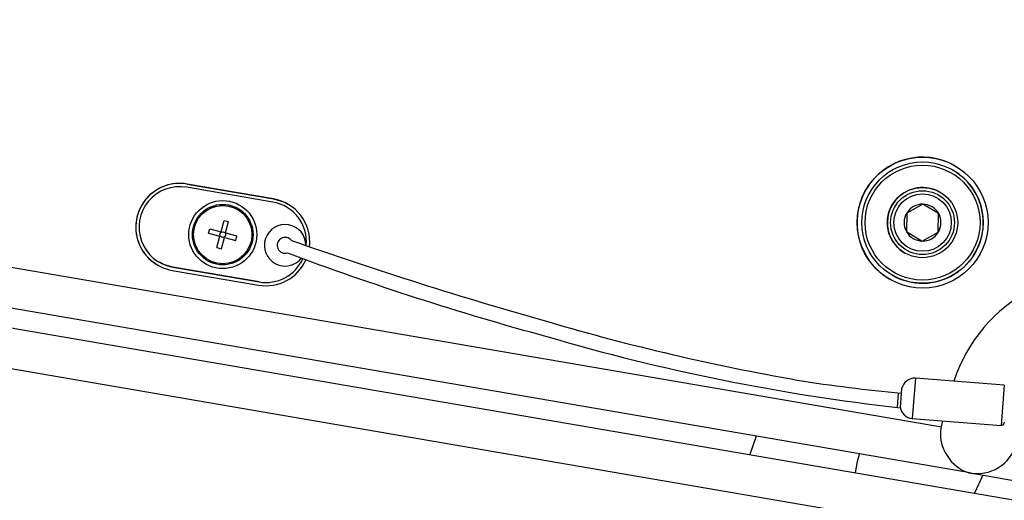
# Model space of a CAD drawing. Extents: x -1800 to 1800, y -2684 to 2667.
# Drawn here: x 550 to 704, y -509 to -434 of the extents above; entities that cross this region are included whole.
import ezdxf

# ---------------------------------------------------------------- set-up
doc = ezdxf.new("R2010")
doc.units = 0
doc.header["$LTSCALE"] = 101.6
doc.header["$MEASUREMENT"] = 0
doc.layers.add('DATA', color=7, linetype='CONTINUOUS')

msp = doc.modelspace()

# ---------------------------------------------------------------- linework, layer by layer
at = {"layer": 'DATA', "color": 7, "linetype": 'Continuous'}
for p, q in [((322.64, -433.96), (694.12, -497.77)), ((698.63, -504.98), (321.56, -440.21)), ((321.06, -443.16), (716.13, -511.04)), ((715.06, -517.29), (319.98, -449.42)), ((695.92, -457.53), (695.92, -457.53)), ((589.44, -462.54), (575.92, -460.21)), ((589.52, -462.04), (576.01, -459.71)), ((576.01, -459.71), (589.52, -462.04)), ((576.01, -459.71), (576.01, -459.71)), ((589.52, -462.04), (589.52, -462.04)), ((589.52, -462.04), (591.11, -462.51)), ((693.67, -461.42), (693.67, -461.42)), ((591.11, -462.51), (591.79, -462.86)), ((591.54, -463.3), (591.54, -463.3)), ((691.22, -462.87), (688.69, -464.27)), ((691.22, -462.87), (688.69, -464.27)), ((693.69, -464.35), (691.22, -462.87)), ((581.34, -467.18), (581.81, -465.41)), ((581.81, -465.41), (582.52, -465.6)), ((688.69, -464.27), (688.64, -467.16)), ((688.69, -464.27), (688.64, -467.16)), ((688.69, -464.27), (688.69, -464.27)), ((693.64, -467.24), (693.69, -464.35)), ((579.38, -467.43), (579.57, -466.72)), ((579.57, -466.72), (581.34, -467.18)), ((582.05, -467.37), (582.52, -465.6)), ((579.38, -467.43), (581.15, -467.9)), ((580.69, -469.66), (581.15, -467.9)), ((581.4, -469.85), (581.87, -468.08)), ((581.87, -468.08), (583.63, -468.55)), ((582.05, -467.37), (583.82, -467.84)), ((583.63, -468.55), (583.82, -467.84)), ((688.64, -467.16), (691.12, -468.64)), ((688.64, -467.16), (691.12, -468.64)), ((688.64, -467.16), (688.64, -467.16)), ((691.12, -468.64), (693.64, -467.24)), ((580.69, -469.66), (581.4, -469.85)), ((688.67, -470.09), (688.67, -470.09)), ((571.67, -471.97), (571.67, -471.97)), ((572.3, -472.29), (571.67, -471.97)), ((573.77, -472.73), (572.3, -472.29)), ((573.68, -473.23), (587.2, -475.55)), ((573.77, -472.73), (587.29, -475.05)), ((587.29, -475.05), (573.77, -472.73)), ((573.77, -472.73), (573.77, -472.73)), ((686.42, -473.98), (686.42, -473.98)), ((587.29, -475.05), (587.29, -475.05)), ((690.05, -490.11), (689.55, -496.44)), ((703.97, -491.21), (690.05, -490.11)), ((687.88, -491.79), (687.69, -494.67)), ((703.97, -491.21), (703.47, -497.54)), ((687.26, -494.72), (687.42, -492.44)), ((689.55, -496.44), (703.47, -497.54)), ((694.12, -497.77), (694.36, -496.82)), ((665.1, -499.23), (664.13, -502.1)), ((681.24, -502.11), (680.94, -503.2)), ((681.28, -502), (681.24, -502.11)), ((680.94, -503.2), (680.64, -504.94)), ((698.63, -504.98), (698.63, -504.98)), ((698.63, -504.98), (716.64, -508.08)), ((700.61, -505.32), (699.31, -508.15))]:
    msp.add_line(p, q, dxfattribs=at)
for centre, radius in [((691.17, -465.75), 10.25), ((691.17, -465.75), 9.5), ((691.17, -465.75), 9), ((691.17, -465.75), 5.5), ((691.17, -465.75), 5), ((581.6, -467.63), 5.33), ((691.17, -465.75), 4.5), ((581.6, -467.63), 4.74), ((581.6, -467.63), 4.57), ((581.6, -467.63), 0.441)]:
    msp.add_circle(centre, radius, dxfattribs=at)
for centre, radius, start, end in [((691.17, -465.75), 10.25, 60, 240), ((691.17, -465.75), 9.5, 3.0156, 60), ((574.84, -466.47), 6.86, 80.2531, 260.2531), ((574.84, -466.47), 6.86, 80.2531, 240), ((574.84, -466.47), 6.35, 80.2531, 260.2531), ((691.17, -465.75), 5.5, 60, 240), ((588.36, -468.79), 6.86, 353.8299, 80.2531), ((588.36, -468.79), 6.35, 354.9374, 80.2531), ((691.17, -465.75), 2.89, 89.0218, 149.0218), ((691.17, -465.75), 2.89, 29.0218, 89.0218), ((691.17, -465.75), 9.5, 240, 3.0156), ((691.17, -465.75), 2.89, 149.0218, 209.0218), ((691.17, -465.75), 2.89, 329.0218, 29.0218), ((591.37, -469.31), 3.25, 359.6577, 322.323), ((591.37, -469.31), 1.25, 37.3871, 286.5922), ((818.86, 176.32), 683.49, 250.64707, 254.18915), ((691.17, -465.75), 2.89, 209.0218, 269.0218), ((691.17, -465.75), 2.89, 269.0218, 329.0218), ((588.36, -468.79), 6.86, 260.2531, 336.0348), ((588.36, -468.79), 6.35, 260.2531, 335.726), ((756.98, -27.38), 472.94, 249.5479, 254.7196), ((720.02, -498.54), 25.25, 75.2522, 161.6402), ((733.48, -138.06), 357.76, 253.6277, 260.0323), ((723.22, -175.78), 320.95, 253.5507, 263.6454), ((690.01, -492.29), 2.18, 88.9437, 166.7676), ((710.12, -250.29), 243.21, 260.8746, 264.7426), ((689.67, -494.45), 1.99, 186.1925, 266.3538), ((699.6, -499), 5.63, 167.3494, 215.4747), ((703.4, -496.91), 0.631, 276.3208, 348.7611), ((699.74, -498.77), 6.31, 257.8927, 345.5215), ((700.09, -499.32), 5.86, 210.1392, 253.381)]:
    msp.add_arc(centre, radius, start, end, dxfattribs=at)

doc.saveas('drawing.dxf')
